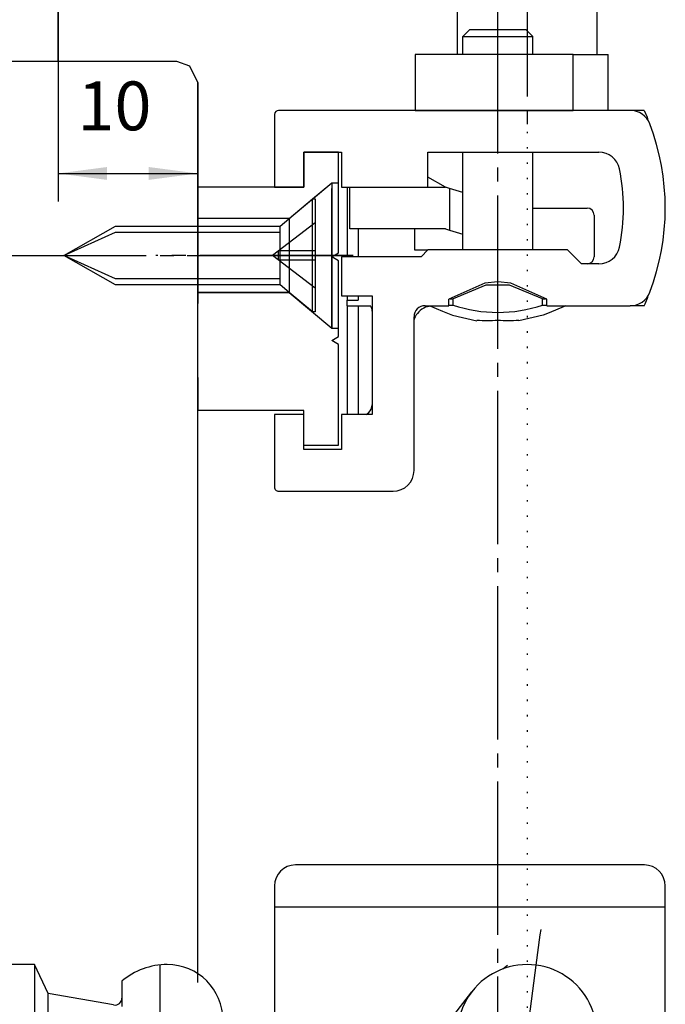
# Model space of a CAD drawing. Units: inches. Extents: x 3346 to 4921, y 4112 to 6821.
# Drawn here: x 4606 to 4653, y 5484 to 5555 of the extents above; entities that cross this region are included whole.
import ezdxf

# ---------------------------------------------------------------- set-up
doc = ezdxf.new("R2010")
doc.units = ezdxf.units.IN
for name, pattern in [('DASH_CENTER', [14, 11, -1, 1, -1]), ('DOT_CENTER', [14, 12, -1, 0, -1]), ('DOTTED', [1, 0, -1]), ('LONG_DASHED', [15, 10, -5])]:
    doc.linetypes.add(name, pattern=pattern)
doc.layers.add('1', color=7, linetype='Continuous')
doc.styles.add('CONVERTER_12', font='txt.shx', dxfattribs={"width": 0.9})
doc.dimstyles.new('ME10_DIM_24', dxfattribs={"dimtxt": 3.5, "dimasz": 3.5, "dimexe": 2, "dimexo": 0, "dimgap": 2, "dimtad": 1, "dimdsep": 46, "dimtxsty": 'CONVERTER_12', "dimsah": 1, "dimcen": 0.09, "dimclrd": 3, "dimclre": 3, "dimclrt": 4, "dimadec": 0, "dimazin": 0, "dimtfac": 1, "dimtdec": 4, "dimtix": 1, "dimtmove": 0, "dimatfit": 3, "dimfxl": 1, "dimtolj": 1, "dimtzin": 0, "dimarcsym": 0})
doc.dimstyles.new('ME10_DIM_28', dxfattribs={"dimtxt": 3.5, "dimasz": 3.5, "dimexe": 2, "dimexo": 0, "dimgap": 2, "dimtad": 1, "dimdsep": 46, "dimtxsty": 'CONVERTER_12', "dimsah": 1, "dimcen": 0.09, "dimclrd": 3, "dimclre": 3, "dimclrt": 4, "dimadec": 0, "dimazin": 0, "dimtfac": 1, "dimtdec": 4, "dimtix": 1, "dimtmove": 0, "dimatfit": 3, "dimfxl": 1, "dimtolj": 1, "dimtzin": 0, "dimarcsym": 0})
doc.dimstyles.new('ME10_DIM_48', dxfattribs={"dimtxt": 3.5, "dimasz": 3.5, "dimexe": 2, "dimexo": 0, "dimgap": 2, "dimtad": 1, "dimdsep": 46, "dimtxsty": 'CONVERTER_12', "dimsah": 1, "dimcen": 0.09, "dimclrd": 3, "dimclre": 3, "dimclrt": 4, "dimadec": 0, "dimazin": 0, "dimtfac": 1, "dimtdec": 4, "dimtix": 1, "dimtmove": 0, "dimatfit": 3, "dimfxl": 1, "dimtolj": 1, "dimtzin": 0, "dimarcsym": 0})

# ---------------------------------------------------------------- blocks, each defined once
blk = doc.blocks.new('E170_Überschlag_10', base_point=(5906.211, 6261.526))
at = {"color": 7, "linetype": 'Continuous'}
for p, q in [((4637.759, 5557.179), (4637.759, 5552.179)), ((4647.759, 5557.179), (4647.759, 5552.179)), ((4638.659, 5553.979), (4638.159, 5553.479)), ((4638.659, 5553.979), (4639.245, 5553.979)), ((4639.245, 5553.979), (4642.659, 5553.979)), ((4643.159, 5553.479), (4642.659, 5553.979)), ((4638.159, 5553.479), (4638.892, 5553.479)), ((4638.159, 5552.179), (4638.159, 5553.479)), ((4638.892, 5553.479), (4643.159, 5553.479)), ((4643.159, 5552.179), (4643.159, 5553.479)), ((4634.75, 5552.179), (4634.75, 5548.179)), ((4646.052, 5552.179), (4634.75, 5552.179)), ((4646.052, 5548.179), (4646.052, 5552.179)), ((4646.052, 5552.179), (4648.559, 5552.179)), ((4648.559, 5548.179), (4648.559, 5552.179)), ((4624.659, 5547.879), (4624.659, 5542.679)), ((4634.75, 5548.179), (4624.959, 5548.179)), ((4634.75, 5548.179), (4646.052, 5548.179)), ((4646.052, 5548.179), (4634.75, 5548.179)), ((4650.151, 5548.179), (4646.052, 5548.179)), ((4651.151, 5548.179), (4650.151, 5548.179)), ((4651.151, 5548.179), (4651.365, 5547.684)), ((4651.365, 5547.684), (4651.415, 5547.435)), ((4626.759, 5542.679), (4626.759, 5545.179)), ((4626.759, 5545.179), (4629.259, 5545.179)), ((4626.759, 5545.179), (4626.759, 5542.679)), ((4629.259, 5545.179), (4626.759, 5545.179)), ((4629.259, 5545.179), (4629.459, 5545.179)), ((4629.259, 5537.967), (4629.259, 5545.179)), ((4629.459, 5545.179), (4629.459, 5542.679)), ((4635.659, 5545.179), (4647.907, 5545.179)), ((4635.659, 5542.679), (4635.659, 5545.179)), ((4638.159, 5538.179), (4638.159, 5545.179)), ((4643.159, 5538.179), (4643.159, 5545.179)), ((4636.907, 5542.679), (4635.659, 5543.399)), ((4619.159, 5526.679), (4619.159, 5542.679)), ((4624.659, 5542.679), (4619.159, 5542.679)), ((4619.159, 5542.679), (4619.159, 5534.329)), ((4624.659, 5542.679), (4626.759, 5542.679)), ((4626.759, 5542.679), (4624.659, 5542.679)), ((4625.72, 5540.429), (4628.759, 5542.979)), ((4628.759, 5542.979), (4628.759, 5537.779)), ((4628.759, 5542.979), (4629.259, 5542.979)), ((4629.459, 5542.679), (4630.059, 5542.679)), ((4629.859, 5542.679), (4629.859, 5537.679)), ((4630.059, 5542.679), (4635.659, 5542.679)), ((4630.059, 5542.679), (4635.659, 5542.679)), ((4630.059, 5539.679), (4630.059, 5542.679)), ((4635.659, 5542.679), (4636.907, 5542.679)), ((4637.21, 5542.587), (4636.907, 5542.679)), ((4638.159, 5542.299), (4637.21, 5542.587)), ((4637.21, 5542.587), (4637.21, 5539.587)), ((4643.159, 5541.179), (4647.059, 5541.179)), ((4647.251, 5541.141), (4647.059, 5541.179)), ((4647.413, 5541.032), (4647.251, 5541.141)), ((4647.521, 5540.87), (4647.413, 5541.032)), ((4647.559, 5540.679), (4647.521, 5540.87)), ((4647.559, 5540.679), (4647.559, 5537.679)), ((4625.72, 5540.429), (4619.159, 5540.429)), ((4625.72, 5540.429), (4625.72, 5535.129)), ((4636.907, 5539.679), (4630.059, 5539.679)), ((4630.659, 5539.679), (4630.659, 5537.679)), ((4634.699, 5539.679), (4634.699, 5538.179)), ((4636.907, 5539.679), (4637.21, 5539.587)), ((4637.21, 5539.587), (4638.159, 5539.299)), ((4628.759, 5537.679), (4629.259, 5537.967)), ((4628.759, 5537.779), (4628.759, 5532.579)), ((4634.699, 5538.179), (4635.659, 5538.179)), ((4635.659, 5538.179), (4635.159, 5537.679)), ((4645.659, 5538.179), (4635.659, 5538.179)), ((4646.659, 5537.179), (4645.659, 5538.179)), ((4629.259, 5537.39), (4628.759, 5537.679)), ((4629.259, 5536.879), (4629.259, 5537.39)), ((4629.459, 5537.679), (4629.459, 5534.879)), ((4635.159, 5537.679), (4629.459, 5537.679)), ((4647.907, 5537.179), (4646.659, 5537.179)), ((4647.059, 5537.179), (4647.251, 5537.217)), ((4647.251, 5537.217), (4647.413, 5537.325)), ((4647.413, 5537.325), (4647.521, 5537.487)), ((4647.521, 5537.487), (4647.559, 5537.679)), ((4629.259, 5531.967), (4629.259, 5536.879)), ((4639.722, 5535.786), (4637.151, 5534.642)), ((4639.809, 5535.662), (4637.455, 5534.679)), ((4640.659, 5535.89), (4639.722, 5535.786)), ((4641.509, 5535.662), (4639.809, 5535.662)), ((4641.596, 5535.786), (4640.659, 5535.89)), ((4643.863, 5534.679), (4641.509, 5535.662)), ((4644.167, 5534.642), (4641.596, 5535.786)), ((4625.72, 5535.129), (4619.159, 5535.129)), ((4625.72, 5535.129), (4628.759, 5532.579)), ((4651.415, 5534.923), (4651.365, 5534.673)), ((4629.459, 5534.879), (4631.659, 5534.879)), ((4629.859, 5534.879), (4629.859, 5534.579)), ((4629.859, 5534.179), (4629.859, 5534.579)), ((4629.859, 5534.579), (4630.659, 5534.579)), ((4630.659, 5534.879), (4630.659, 5534.579)), ((4631.659, 5534.879), (4631.659, 5526.379)), ((4637.151, 5534.179), (4637.151, 5534.642)), ((4637.151, 5534.229), (4637.291, 5534.229)), ((4637.234, 5534.679), (4637.291, 5534.679)), ((4637.291, 5534.679), (4637.455, 5534.679)), ((4637.291, 5534.229), (4637.455, 5534.229)), ((4637.455, 5534.229), (4637.455, 5534.679)), ((4643.863, 5534.679), (4644.028, 5534.679)), ((4643.863, 5534.229), (4643.863, 5534.679)), ((4643.863, 5534.229), (4644.028, 5534.229)), ((4644.028, 5534.679), (4644.085, 5534.679)), ((4644.028, 5534.229), (4644.167, 5534.229)), ((4644.167, 5534.179), (4644.167, 5534.642)), ((4629.859, 5534.179), (4630.659, 5534.179)), ((4629.859, 5534.179), (4629.859, 5526.379)), ((4630.659, 5534.179), (4631.552, 5534.179)), ((4630.659, 5534.179), (4630.659, 5526.379)), ((4635.459, 5534.179), (4637.151, 5534.179)), ((4635.88, 5534.143), (4635.485, 5534.065)), ((4635.797, 5534.179), (4636.709, 5533.788)), ((4636.709, 5533.788), (4637.41, 5533.499)), ((4637.41, 5533.499), (4639.159, 5533.086)), ((4643.909, 5533.499), (4642.159, 5533.086)), ((4644.216, 5533.631), (4643.909, 5533.499)), ((4644.167, 5534.179), (4650.151, 5534.179)), ((4645.523, 5534.179), (4644.216, 5533.631)), ((4651.151, 5534.179), (4650.151, 5534.179)), ((4634.659, 5522.379), (4634.659, 5533.379)), ((4634.674, 5533.253), (4634.659, 5533.181)), ((4639.159, 5533.086), (4639.159, 5533.121)), ((4642.159, 5533.121), (4642.159, 5533.086)), ((4642.159, 5533.086), (4642.159, 5533.092)), ((4628.759, 5532.579), (4629.259, 5532.579)), ((4628.759, 5531.679), (4629.259, 5531.967)), ((4629.259, 5531.39), (4628.759, 5531.679)), ((4629.259, 5526.479), (4629.259, 5531.39)), ((4619.159, 5529.029), (4619.159, 5526.679)), ((4626.759, 5526.679), (4619.159, 5526.679)), ((4626.759, 5524.179), (4626.759, 5526.679)), ((4629.259, 5524.179), (4629.259, 5526.479)), ((4631.224, 5526.379), (4631.425, 5526.513)), ((4624.659, 5526.379), (4624.659, 5521.179)), ((4626.759, 5526.379), (4624.659, 5526.379)), ((4626.759, 5523.879), (4626.759, 5526.379)), ((4629.459, 5526.379), (4629.459, 5523.879)), ((4631.659, 5526.379), (4629.459, 5526.379)), ((4626.759, 5524.179), (4629.259, 5524.179)), ((4629.459, 5523.879), (4626.759, 5523.879)), ((4624.959, 5520.879), (4633.159, 5520.879))]:
    blk.add_line(p, q, dxfattribs=at)
for centre, radius, start, end in [((4624.959, 5547.879), 0.3, 89.99942, 179.99767), ((4650.151, 5546.679), 1.5, 20.78352, 89.99992), ((4635.659, 5541.179), 17, 339.21644, 20.78356), ((4647.907, 5543.679), 1.5, 11.53648, 89.99992), ((4635.659, 5541.179), 14, 348.46309, 11.53691), ((4647.907, 5538.679), 1.5, 270.00008, 348.46352), ((4650.151, 5535.679), 1.5, 270.00008, 339.21648), ((4640.659, 5543.604), 9.907, 251.13081, 288.86919), ((4635.659, 5541.179), 17, 335.68503, 337.50077), ((4630.859, 5533.779), 0.8, 0.0002, 29.99972), ((4635.459, 5533.379), 0.8, 89.99978, 179.99913), ((4636.059, 5532.679), 1.5, 112.50027, 157.50027), ((4630.859, 5527.079), 0.8, 315.00006, 0.00031), ((4633.159, 5522.379), 1.5, 270.0001, 359.9999), ((4624.959, 5521.179), 0.3, 179.99942, 270.00058)]:
    blk.add_arc(centre, radius, start, end, dxfattribs=at)
for points in [[(4640.659, 5533.121), (4639.909, 5533.085), (4639.159, 5533.121)], [(4640.659, 5533.121), (4639.909, 5533.085), (4639.159, 5533.121)], [(4642.159, 5533.121), (4641.409, 5533.085), (4640.659, 5533.121)], [(4642.159, 5533.121), (4641.409, 5533.085), (4640.659, 5533.121)]]:
    blk.add_spline(points, degree=3, dxfattribs=at)
at = {"layer": '1', "color": 3, "linetype": 'DASH_CENTER'}
for p, q in [((4642.759, 5560.179), (4642.759, 5546.645)), ((4640.659, 5461.089), (4640.659, 5556.479))]:
    blk.add_line(p, q, dxfattribs=at)
at = {"layer": '1', "color": 7, "linetype": 'DOTTED'}
blk.add_line((4642.759, 5546.645), (4642.759, 5481.957), dxfattribs=at)
at = {"layer": '1', "color": 7, "linetype": 'DASH_CENTER'}
blk.add_line((4630.303, 5537.779), (4616.159, 5537.779), dxfattribs=at)
at = {"layer": '1', "color": 7, "linetype": 'Continuous'}
for p, q in [((4651.159, 5494.095), (4626.159, 5494.095)), ((4624.659, 5492.595), (4624.659, 5491.095)), ((4652.659, 5491.095), (4652.659, 5492.595)), ((4624.659, 5491.095), (4652.659, 5491.095)), ((4624.659, 5491.095), (4624.659, 5479.391)), ((4652.659, 5460.245), (4652.659, 5491.095)), ((4636.943, 5482.593), (4638.8, 5485.01))]:
    blk.add_line(p, q, dxfattribs=at)
at = {"layer": '1', "color": 3, "linetype": 'DOT_CENTER'}
for p, q in [((4643.416, 5486.913), (4643.703, 5489.087)), ((4643.703, 5489.087), (4643.755, 5489.476)), ((4616.477, 5476.957), (4616.477, 5486.957)), ((4642.759, 5481.957), (4643.416, 5486.913))]:
    blk.add_line(p, q, dxfattribs=at)
at = {"layer": '1', "color": 3, "linetype": 'Continuous'}
for p, q in [((4607.477, 5486.957), (4602.477, 5486.957)), ((4607.477, 5486.957), (4607.477, 5476.957)), ((4608.441, 5484.889), (4607.477, 5486.957)), ((4613.727, 5485.756), (4613.727, 5484.553)), ((4608.441, 5479.025), (4608.441, 5484.889)), ((4613.14, 5484.06), (4608.441, 5484.889)), ((4613.727, 5484.553), (4613.727, 5483.957))]:
    blk.add_line(p, q, dxfattribs=at)
at = {"layer": '1', "color": 1, "linetype": 'Continuous'}
blk.add_line((4641.361, 5486.887), (4641.019, 5486.621), dxfattribs=at)
at = {"layer": '1', "color": 7, "linetype": 'Continuous'}
for centre, radius, start, end in [((4626.159, 5492.595), 1.5, 90, 180), ((4651.159, 5492.595), 1.5, 0, 90), ((4642.759, 5481.957), 5, 82.45817, 142.35957), ((4642.759, 5481.957), 5, 22.55678, 82.45817), ((4642.759, 5481.957), 5, 142.35957, 22.55678)]:
    blk.add_arc(centre, radius, start, end, dxfattribs=at)
at = {"layer": '1', "color": 3, "linetype": 'Continuous'}
for centre, radius, start, end in [((4616.977, 5481.957), 5, 90, 130.54172), ((4616.977, 5482.957), 4, 0, 90), ((4613.227, 5484.553), 0.5, 260, 0)]:
    blk.add_arc(centre, radius, start, end, dxfattribs=at)
blk = doc.blocks.new('*D104')
at = {"layer": '1', "color": 3, "linetype": 'Continuous'}
for p, q in [((4609.159, 5551.679), (4565.41, 5551.679)), ((4567.41, 5537.779), (4567.41, 5551.679)), ((4604.463, 5537.779), (4565.41, 5537.779))]:
    blk.add_line(p, q, dxfattribs=at)
at = {"layer": '1', "color": 3}
for points in [[(4567.871, 5548.179), (4566.949, 5548.179), (4567.41, 5551.679)], [(4566.949, 5541.279), (4567.871, 5541.279), (4567.41, 5537.779)]]:
    blk.add_solid(points, dxfattribs=at)
at = {"layer": '1', "color": 4, "insert": (4565.41, 5543.004), "char_height": 3.5, "attachment_point": 7, "rotation": 90, "line_spacing_factor": 0.60024, "style": 'CONVERTER_12'}
blk.add_mtext('14', dxfattribs=at)
blk = doc.blocks.new('*D108')
at = {"layer": '1', "color": 3, "linetype": 'Continuous'}
for p, q in [((4609.659, 5590.979), (4587.411, 5590.979)), ((4589.411, 5590.979), (4589.411, 5551.679)), ((4587.411, 5557.146), (4587.411, 5574.034)), ((4609.159, 5551.679), (4587.411, 5551.679))]:
    blk.add_line(p, q, dxfattribs=at)
at = {"layer": '1', "color": 3}
for points in [[(4589.872, 5587.479), (4588.95, 5587.479), (4589.411, 5590.979)], [(4588.95, 5555.179), (4589.872, 5555.179), (4589.411, 5551.679)]]:
    blk.add_solid(points, dxfattribs=at)
at = {"layer": '1', "color": 4, "insert": (4586.58, 5557.146), "char_height": 3.5, "attachment_point": 7, "rotation": 90, "line_spacing_factor": 0.60024, "style": 'CONVERTER_12'}
blk.add_mtext('min. 40', dxfattribs=at)
blk = doc.blocks.new('*D128')
at = {"layer": '1', "color": 3, "linetype": 'Continuous'}
for p, q in [((4609.159, 5565.829), (4609.159, 5541.658)), ((4619.159, 5550.179), (4619.159, 5541.658)), ((4609.159, 5543.658), (4619.159, 5543.658))]:
    blk.add_line(p, q, dxfattribs=at)
at = {"layer": '1', "color": 3}
for points in [[(4612.659, 5544.119), (4612.659, 5543.197), (4609.159, 5543.658)], [(4615.659, 5543.197), (4615.659, 5544.119), (4619.159, 5543.658)]]:
    blk.add_solid(points, dxfattribs=at)
at = {"layer": '1', "color": 4, "insert": (4610.548, 5545.658), "char_height": 3.5, "attachment_point": 7, "rotation": 0.00014, "line_spacing_factor": 0.60024, "style": 'CONVERTER_12'}
blk.add_mtext('10', dxfattribs=at)
blk = doc.blocks.new('Beschriftung_SchnittA-A_von_Ü0-20', base_point=(4640.726, 5937.861))
at = {"color": 7, "linetype": 'Continuous'}
for p, q in [((4609.159, 5551.679), (4609.159, 5592.179)), ((4617.659, 5551.679), (4609.159, 5551.679)), ((4618.599, 5551.349), (4617.659, 5551.679)), ((4619.159, 5550.179), (4618.599, 5551.349)), ((4619.159, 5485.679), (4619.159, 5550.179))]:
    blk.add_line(p, q, dxfattribs=at)
at = {"color": 3, "linetype": 'DASH_CENTER'}
blk.add_line((4604.463, 5537.779), (4618.404, 5537.779), dxfattribs=at)
at = {"layer": '1', "color": 3, "linetype": 'LONG_DASHED'}
for p, q in [((4627.389, 5541.829), (4628.759, 5542.979)), ((4628.759, 5532.579), (4628.759, 5542.979)), ((4628.759, 5542.979), (4629.259, 5542.979)), ((4625.065, 5539.879), (4627.389, 5541.829)), ((4625.72, 5540.429), (4627.389, 5541.829)), ((4627.389, 5541.829), (4627.565, 5541.829)), ((4627.389, 5533.729), (4627.389, 5541.829)), ((4627.565, 5541.829), (4627.565, 5533.729)), ((4625.72, 5540.429), (4619.159, 5540.429)), ((4619.159, 5539.879), (4625.065, 5539.879)), ((4627.565, 5540.129), (4624.517, 5537.779)), ((4625.065, 5535.679), (4625.065, 5539.879)), ((4625.72, 5540.429), (4625.72, 5535.129)), ((4619.159, 5539.459), (4625.065, 5539.459)), ((4627.565, 5535.429), (4624.517, 5537.779)), ((4624.945, 5537.449), (4624.945, 5538.109)), ((4627.565, 5538.109), (4624.945, 5538.109)), ((4627.565, 5537.449), (4624.945, 5537.449)), ((4625.065, 5536.099), (4619.159, 5536.099)), ((4625.065, 5535.679), (4619.159, 5535.679)), ((4625.72, 5535.129), (4625.065, 5535.679)), ((4619.159, 5535.129), (4625.72, 5535.129)), ((4625.72, 5535.129), (4628.759, 5532.579)), ((4627.389, 5533.729), (4625.72, 5535.129))]:
    blk.add_line(p, q, dxfattribs=at)
at = {"layer": '1', "color": 4, "linetype": 'Continuous'}
for p, q in [((4609.565, 5537.779), (4613.265, 5539.879)), ((4613.265, 5539.879), (4619.159, 5539.879)), ((4613.265, 5535.679), (4609.565, 5537.779)), ((4619.159, 5535.679), (4613.265, 5535.679))]:
    blk.add_line(p, q, dxfattribs=at)
at = {"layer": '1', "color": 3, "linetype": 'Continuous'}
for p, q in [((4609.565, 5537.779), (4613.265, 5539.459)), ((4613.265, 5539.459), (4619.159, 5539.459)), ((4613.265, 5536.099), (4609.565, 5537.779)), ((4619.159, 5536.099), (4613.265, 5536.099)), ((4628.759, 5532.579), (4629.259, 5532.579))]:
    blk.add_line(p, q, dxfattribs=at)
at = {"layer": '1', "color": 3, "linetype": 'DOT_CENTER'}
blk.add_line((4618.404, 5537.779), (4630.162, 5537.779), dxfattribs=at)
at = {"layer": '1', "color": 4, "linetype": 'LONG_DASHED'}
blk.add_line((4627.565, 5533.729), (4627.389, 5533.729), dxfattribs=at)
at = {"layer": '1'}
for base, p2, text, dimstyle, picture, middle in [((4589.411, 5590.979), (4609.659, 5590.979), 'min. 40', 'ME10_DIM_28', '*D108', (4585.246, 5565.59)), ((4567.41, 5537.779), (4604.463, 5537.779), '14', 'ME10_DIM_24', '*D104', (4563.66, 5545.104))]:
    dim = blk.add_linear_dim(base=base, p1=(4609.159, 5551.679), p2=p2, angle=90, text=text, dimstyle=dimstyle, dxfattribs=at)
    dim.commit()
    dim.dimension.update_dxf_attribs({"geometry": picture, "text_midpoint": middle, "text_rotation": 90})

msp = doc.modelspace()

# ---------------------------------------------------------------- block references
msp.add_blockref('Beschriftung_SchnittA-A_von_Ü0-20', (4640.726, 5937.861))
at = {"layer": '1'}
msp.add_blockref('E170_Überschlag_10', (5906.211, 6261.526), dxfattribs=at)

# ---------------------------------------------------------------- dimensions: what is measured, and where the dimension line sits
dim = msp.add_linear_dim(base=(4609.159, 5543.658), p1=(4619.159, 5550.179), p2=(4609.159, 5565.829), dimstyle='ME10_DIM_48', dxfattribs=at)
dim.commit()
dim.dimension.update_dxf_attribs({"geometry": '*D128', "text_midpoint": (4612.648, 5547.408), "text_rotation": 0.00014})

doc.saveas('drawing.dxf')
